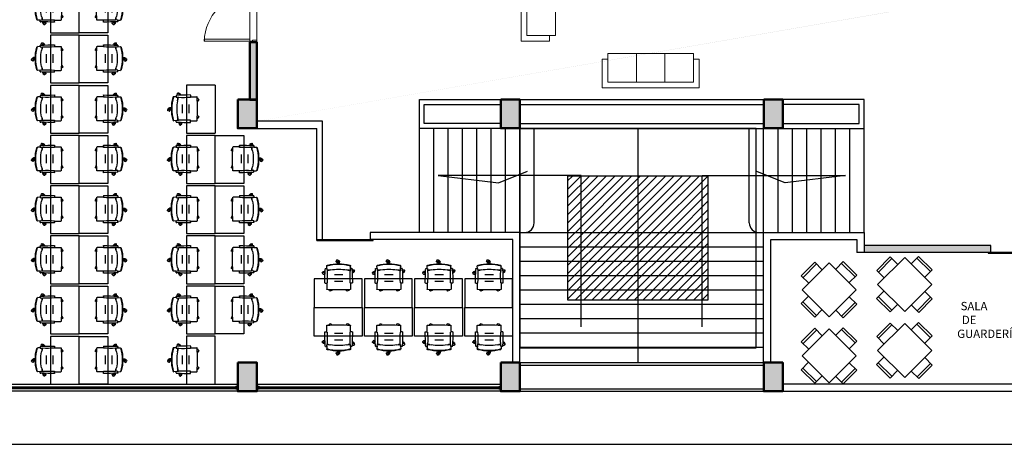
# Model space of a CAD drawing. Units: millimetres. Extents: x 2 to 174, y 4 to 40.
# Drawn here: x 29 to 50, y 7 to 16 of the extents above; entities that cross this region are included whole.
import ezdxf

# ---------------------------------------------------------------- set-up
doc = ezdxf.new("R2010")
doc.units = ezdxf.units.MM
doc.layers.add('AB-PUERTAS', color=251, linetype='Continuous', lineweight=9)
doc.layers.add('ARQ402', color=251, linetype='Continuous', lineweight=13)
for name, color, linetype in [('COLUMNAS_AMF', 1, 'Continuous'), ('MURO', 7, 'Continuous'), ('Piso', 9, 'Continuous')]:
    doc.layers.add(name, color=color, linetype=linetype)
doc.styles.get("Standard").update_dxf_attribs({"font": 'arial.ttf'})

# ---------------------------------------------------------------- blocks, each defined once
blk = doc.blocks.new('A$C1A732FAF')
at = {"layer": 'ARQ402'}
for p, q in [((0, 0), (0, -0.6)), ((2.04, 0), (0, 0)), ((2.04, -0.6), (2.04, 0)), ((1.92, -0.12), (0.12, -0.12)), ((0.12, -0.12), (0.12, -0.72)), ((0.72, -0.12), (0.72, -0.72)), ((1.32, -0.12), (1.32, -0.72)), ((1.32, -0.12), (1.32, -0.72)), ((1.92, -0.72), (1.92, -0.12)), ((0.12, -0.6), (0, -0.6)), ((2.04, -0.6), (1.92, -0.6)), ((0.12, -0.72), (1.92, -0.72))]:
    blk.add_line(p, q, dxfattribs=at)
blk = doc.blocks.new('MESAS GUARDERI')
for p, q in [((4.819, 1.144), (5.102, 1.427)), ((4.855, 1.109), (5.137, 1.391)), ((5.102, 1.427), (5.258, 1.27)), ((5.539, 1.282), (5.695, 1.439)), ((5.66, 1.403), (5.943, 1.12)), ((5.695, 1.439), (5.978, 1.156)), ((4.975, 0.988), (4.819, 1.144)), ((5.978, 1.156), (5.822, 0.999)), ((4.973, 0.717), (4.817, 0.56)), ((5.98, 0.548), (5.824, 0.705)), ((4.817, 0.56), (5.1, 0.277)), ((4.852, 0.596), (5.135, 0.313)), ((5.1, 0.277), (5.256, 0.434)), ((5.541, 0.422), (5.698, 0.265)), ((5.662, 0.301), (5.945, 0.584)), ((5.698, 0.265), (5.98, 0.548))]:
    blk.add_line(p, q)
at = {"layer": 'MURO'}
blk.add_lwpolyline([(5.405, 0.285), (5.97, 0.851), (5.405, 1.416), (4.839, 0.851)], close=True, dxfattribs=at)
blk = doc.blocks.new('PUERTA DOBLE')
at = {"layer": 'AB-PUERTAS'}
for p, q in [((9.879, 7.753, 0), (9.879, 6.753, 0)), ((10.029, 7.753, 0), (9.879, 7.753, 0)), ((9.879, 7.753, 0), (9.879, 7.708, 0)), ((9.879, 7.753, 0), (10.029, 7.753, 0)), ((9.879, 7.708, 0), (9.974, 7.708, 0)), ((9.974, 7.708, 0), (9.974, 7.728, 0)), ((9.974, 7.728, 0), (10.029, 7.728, 0)), ((10.029, 5.778, 0), (10.029, 7.753, 0)), ((10.029, 7.728, 0), (10.029, 7.753, 0)), ((10.029, 7.728, 0), (10.979, 7.728, 0)), ((10.029, 7.688, 0), (10.029, 7.728, 0)), ((10.979, 7.688, 0), (10.029, 7.688, 0)), ((10.979, 7.728, 0), (10.979, 7.688, 0)), ((9.879, 7.481, 0), (9.879, 5.798, 0)), ((10.029, 6.753, 0), (10.029, 7.481, 0)), ((9.879, 5.798, 0), (9.974, 5.798, 0)), ((9.879, 5.798, 0), (9.879, 5.748, 0)), ((9.974, 5.798, 0), (9.974, 5.778, 0)), ((9.974, 5.778, 0), (10.029, 5.778, 0)), ((10.979, 5.818, 0), (10.029, 5.818, 0)), ((10.029, 5.818, 0), (10.029, 5.778, 0)), ((10.029, 5.778, 0), (10.979, 5.778, 0)), ((10.029, 5.778, 0), (10.029, 5.748, 0)), ((10.979, 5.778, 0), (10.979, 5.818, 0)), ((10.029, 5.753, 0), (9.879, 5.753, 0))]:
    blk.add_line(p, q, dxfattribs=at)
for centre, start, end in [((9.985, 7.746, 0), 272.5399, 358.9482), ((9.985, 5.759, 0), 1.0518, 87.4601)]:
    blk.add_arc(centre, 0.994, start, end, dxfattribs=at)
blk = doc.blocks.new('MUROS HALL PPAL')
at = {"layer": 'MURO', "lineweight": 50}
blk.add_line((-6.371, 8.105, 0), (-6.221, 8.105, 0), dxfattribs=at)
at = {"layer": 'MURO', "lineweight": 50, "elevation": 0}
for points in [[(-6.371, 9.305), (-6.221, 9.305), (-6.221, 8.105), (-6.371, 8.105)], [(9.879, 9.305), (10.029, 9.305), (10.029, 8.093), (9.879, 8.093)], [(-6.371, 6.105), (-6.221, 6.105), (-6.221, 4.905), (-6.371, 4.905)], [(9.879, 6.105), (9.879, 4.905), (10.029, 4.905), (10.029, 6.105)]]:
    blk.add_lwpolyline(points, close=True, dxfattribs=at)
blk = doc.blocks.new('columnashgf')
at = {"layer": 'COLUMNAS_AMF'}
h = blk.add_hatch(color=256, dxfattribs=at)
h.dxf.hatch_style = 1
h.paths.add_polyline_path([(98.511, -118.407), (98.911, -118.407), (98.911, -119.007), (98.511, -119.007)], flags=17)
h.paths.add_polyline_path([(92.311, -118.407), (92.711, -118.407), (92.711, -119.007), (92.311, -119.007)], flags=17)
h.paths.add_polyline_path([(185.939, -113.507), (186.339, -113.507), (186.339, -114.107), (185.939, -114.107)])
h.paths.add_polyline_path([(174.939, -113.507), (175.339, -113.507), (175.339, -114.107), (174.939, -114.107)])
h.paths.add_polyline_path([(163.939, -113.507), (164.339, -113.507), (164.339, -114.107), (163.939, -114.107)])
h.paths.add_polyline_path([(152.939, -112.907), (153.339, -112.907), (153.339, -113.507), (152.939, -113.507)])
h.paths.add_polyline_path([(141.939, -112.907), (142.339, -112.907), (142.339, -113.507), (141.939, -113.507)])
h.paths.add_polyline_path([(130.939, -112.907), (131.339, -112.907), (131.339, -113.507), (130.939, -113.507)])
h.paths.add_polyline_path([(125.515, -118.407), (125.915, -118.407), (125.915, -119.007), (125.515, -119.007)])
h.paths.add_polyline_path([(186.015, -118.407), (186.415, -118.407), (186.415, -119.007), (186.015, -119.007)])
h.paths.add_polyline_path([(180.515, -118.407), (180.915, -118.407), (180.915, -119.007), (180.515, -119.007)])
h.paths.add_polyline_path([(175.015, -118.407), (175.415, -118.407), (175.415, -119.007), (175.015, -119.007)])
h.paths.add_polyline_path([(169.515, -118.407), (169.915, -118.407), (169.915, -119.007), (169.515, -119.007)])
h.paths.add_polyline_path([(164.015, -128.407), (164.415, -128.407), (164.415, -129.007), (164.015, -129.007)])
h.paths.add_polyline_path([(164.015, -118.407), (164.415, -118.407), (164.415, -119.007), (164.015, -119.007)])
h.paths.add_polyline_path([(158.515, -128.407), (158.915, -128.407), (158.915, -129.007), (158.515, -129.007)])
h.paths.add_polyline_path([(158.515, -118.407), (158.915, -118.407), (158.915, -119.007), (158.515, -119.007)])
h.paths.add_polyline_path([(153.015, -128.407), (153.415, -128.407), (153.415, -129.007), (153.015, -129.007)])
h.paths.add_polyline_path([(153.015, -118.407), (153.415, -118.407), (153.415, -119.007), (153.015, -119.007)])
h.paths.add_polyline_path([(147.515, -128.407), (147.915, -128.407), (147.915, -129.007), (147.515, -129.007)])
h.paths.add_polyline_path([(147.515, -118.407), (147.915, -118.407), (147.915, -119.007), (147.515, -119.007)])
h.paths.add_polyline_path([(142.015, -128.407), (142.415, -128.407), (142.415, -129.007), (142.015, -129.007)])
h.paths.add_polyline_path([(142.015, -118.407), (142.415, -118.407), (142.415, -119.007), (142.015, -119.007)])
h.paths.add_polyline_path([(136.515, -128.407), (136.915, -128.407), (136.915, -129.007), (136.515, -129.007)])
h.paths.add_polyline_path([(131.015, -128.407), (131.415, -128.407), (131.415, -129.007), (131.015, -129.007)])
h.paths.add_polyline_path([(119.939, -112.907), (120.339, -112.907), (120.339, -113.507), (119.939, -113.507)])
h.paths.add_polyline_path([(186.015, -133.907), (186.415, -133.907), (186.415, -134.507), (186.015, -134.507)])
h.paths.add_polyline_path([(175.015, -133.907), (175.415, -133.907), (175.415, -134.507), (175.015, -134.507)])
h.paths.add_polyline_path([(164.015, -133.907), (164.415, -133.907), (164.415, -134.507), (164.015, -134.507)])
h.paths.add_polyline_path([(153.015, -133.907), (153.415, -133.907), (153.415, -134.507), (153.015, -134.507)])
h.paths.add_polyline_path([(142.015, -133.907), (142.415, -133.907), (142.415, -134.507), (142.015, -134.507)])
h.paths.add_polyline_path([(131.015, -133.907), (131.415, -133.907), (131.415, -134.507), (131.015, -134.507)])
h.paths.add_polyline_path([(120.015, -133.907), (120.415, -133.907), (120.415, -134.507), (120.015, -134.507)])
h.paths.add_polyline_path([(125.515, -128.407), (125.915, -128.407), (125.915, -129.007), (125.515, -129.007)])
h.paths.add_polyline_path([(120.015, -128.407), (120.415, -128.407), (120.415, -129.007), (120.015, -129.007)])
h.paths.add_polyline_path([(114.515, -128.407), (114.915, -128.407), (114.915, -129.007), (114.515, -129.007)])
h.paths.add_polyline_path([(114.515, -118.407), (114.915, -118.407), (114.915, -119.007), (114.515, -119.007)])
h.paths.add_polyline_path([(109.015, -133.907), (109.415, -133.907), (109.415, -134.507), (109.015, -134.507)])
h.paths.add_polyline_path([(109.015, -128.407), (109.415, -128.407), (109.415, -129.007), (109.015, -129.007)])
h.paths.add_polyline_path([(103.515, -128.407), (103.915, -128.407), (103.915, -129.007), (103.515, -129.007)])
h.paths.add_polyline_path([(108.939, -112.907), (109.339, -112.907), (109.339, -113.507), (108.939, -113.507)])
h.paths.add_polyline_path([(98.511, -112.907), (98.911, -112.907), (98.911, -113.507), (98.511, -113.507)])
h.paths.add_polyline_path([(109.015, -118.407), (109.415, -118.407), (109.415, -119.007), (109.015, -119.007)])
h.paths.add_polyline_path([(103.515, -118.407), (103.915, -118.407), (103.915, -119.007), (103.515, -119.007)], flags=17)
h.paths.add_polyline_path([(98.511, -133.907), (98.911, -133.907), (98.911, -134.507), (98.511, -134.507)])
h.paths.add_polyline_path([(98.511, -128.407), (98.911, -128.407), (98.911, -129.007), (98.511, -129.007)])
h.paths.add_polyline_path([(48.751, -134.452), (48.751, -134.412), (48.711, -134.412), (48.711, -134.452)])
h.paths.add_polyline_path([(48.711, -134.452), (48.711, -134.412), (48.751, -134.412), (48.751, -134.452)])
h.paths.add_polyline_path([(48.311, -134.452), (48.311, -134.412), (48.271, -134.412), (48.271, -134.452)])
h.paths.add_polyline_path([(97.811, -133.907), (98.211, -133.907), (98.211, -134.507), (97.811, -134.507)])
h.paths.add_polyline_path([(86.811, -133.907), (87.211, -133.907), (87.211, -134.507), (86.811, -134.507)])
h.paths.add_polyline_path([(75.811, -133.907), (76.211, -133.907), (76.211, -134.507), (75.811, -134.507)])
h.paths.add_polyline_path([(64.811, -133.907), (65.211, -133.907), (65.211, -134.507), (64.811, -134.507)])
h.paths.add_polyline_path([(59.311, -133.907), (59.711, -133.907), (59.711, -134.507), (59.311, -134.507)])
h.paths.add_polyline_path([(53.811, -133.907), (54.211, -133.907), (54.211, -134.507), (53.811, -134.507)])
h.paths.add_polyline_path([(48.311, -133.907), (48.711, -133.907), (48.711, -134.507), (48.311, -134.507)])
h.paths.add_polyline_path([(42.811, -133.907), (43.211, -133.907), (43.211, -134.507), (42.811, -134.507)])
h.paths.add_polyline_path([(31.811, -133.907), (32.211, -133.907), (32.211, -134.507), (31.811, -134.507)])
h.paths.add_polyline_path([(97.811, -128.407), (98.211, -128.407), (98.211, -129.007), (97.811, -129.007)])
h.paths.add_polyline_path([(97.811, -118.407), (98.211, -118.407), (98.211, -119.007), (97.811, -119.007)], flags=17)
h.paths.add_polyline_path([(92.311, -128.407), (92.711, -128.407), (92.711, -129.007), (92.311, -129.007)])
h.paths.add_polyline_path([(86.811, -128.407), (87.211, -128.407), (87.211, -129.007), (86.811, -129.007)])
h.paths.add_polyline_path([(86.811, -118.407), (87.211, -118.407), (87.211, -119.007), (86.811, -119.007)], flags=17)
h.paths.add_polyline_path([(81.311, -128.407), (81.711, -128.407), (81.711, -129.007), (81.311, -129.007)])
h.paths.add_polyline_path([(81.311, -118.407), (81.711, -118.407), (81.711, -119.007), (81.311, -119.007)], flags=17)
h.paths.add_polyline_path([(75.811, -128.407), (76.211, -128.407), (76.211, -129.007), (75.811, -129.007)])
h.paths.add_polyline_path([(75.811, -118.407), (76.211, -118.407), (76.211, -119.007), (75.811, -119.007)], flags=17)
h.paths.add_polyline_path([(70.311, -128.407), (70.711, -128.407), (70.711, -129.007), (70.311, -129.007)])
h.paths.add_polyline_path([(70.311, -118.407), (70.711, -118.407), (70.711, -119.007), (70.311, -119.007)], flags=17)
h.paths.add_polyline_path([(64.811, -128.407), (65.211, -128.407), (65.211, -129.007), (64.811, -129.007)])
h.paths.add_polyline_path([(64.811, -118.407), (65.211, -118.407), (65.211, -119.007), (64.811, -119.007)], flags=17)
h.paths.add_polyline_path([(59.311, -128.407), (59.711, -128.407), (59.711, -129.007), (59.311, -129.007)])
h.paths.add_polyline_path([(59.311, -118.407), (59.711, -118.407), (59.711, -119.007), (59.311, -119.007)], flags=17)
h.paths.add_polyline_path([(53.811, -128.407), (54.211, -128.407), (54.211, -129.007), (53.811, -129.007)])
h.paths.add_polyline_path([(53.811, -118.407), (54.211, -118.407), (54.211, -119.007), (53.811, -119.007)], flags=17)
h.paths.add_polyline_path([(48.311, -128.407), (48.711, -128.407), (48.711, -129.007), (48.311, -129.007)])
h.paths.add_polyline_path([(48.311, -118.407), (48.711, -118.407), (48.711, -119.007), (48.311, -119.007)])
h.paths.add_polyline_path([(42.811, -128.407), (43.211, -128.407), (43.211, -129.007), (42.811, -129.007)])
h.paths.add_polyline_path([(42.811, -118.407), (43.211, -118.407), (43.211, -119.007), (42.811, -119.007)])
h.paths.add_polyline_path([(37.311, -128.407), (37.711, -128.407), (37.711, -129.007), (37.311, -129.007)])
h.paths.add_polyline_path([(37.311, -118.407), (37.711, -118.407), (37.711, -119.007), (37.311, -119.007)])
h.paths.add_polyline_path([(31.811, -128.407), (32.211, -128.407), (32.211, -129.007), (31.811, -129.007)])
h.paths.add_polyline_path([(26.311, -128.407), (26.711, -128.407), (26.711, -129.007), (26.311, -129.007)])
h.paths.add_polyline_path([(20.811, -133.907), (21.211, -133.907), (21.211, -134.507), (20.811, -134.507)])
h.paths.add_polyline_path([(20.811, -128.407), (21.211, -128.407), (21.211, -129.007), (20.811, -129.007)])
h.paths.add_polyline_path([(20.811, -118.407), (21.211, -118.407), (21.211, -119.007), (20.811, -119.007)])
h.paths.add_polyline_path([(97.811, -112.907), (98.211, -112.907), (98.211, -113.507), (97.811, -113.507)])
h.paths.add_polyline_path([(86.811, -112.907), (87.211, -112.907), (87.211, -113.507), (86.811, -113.507)])
h.paths.add_polyline_path([(75.811, -112.907), (76.211, -112.907), (76.211, -113.507), (75.811, -113.507)])
h.paths.add_polyline_path([(64.811, -112.907), (65.211, -112.907), (65.211, -113.507), (64.811, -113.507)])
h.paths.add_polyline_path([(53.811, -112.907), (54.211, -112.907), (54.211, -113.507), (53.811, -113.507)])
h.paths.add_polyline_path([(42.811, -112.907), (43.211, -112.907), (43.211, -113.507), (42.811, -113.507)])
h.paths.add_polyline_path([(31.811, -112.907), (32.211, -112.907), (32.211, -113.507), (31.811, -113.507)])
h.paths.add_polyline_path([(20.811, -112.907), (21.211, -112.907), (21.211, -113.507), (20.811, -113.507)])
edge = h.paths.add_edge_path()
edge.add_line((109.161, -118.407), (109.265, -118.407))
edge.add_line((48.719, -128.857), (48.711, -128.857))
at = {"layer": 'COLUMNAS_AMF', "lineweight": 50}
blk.add_line((48.719, -128.857), (48.711, -128.857), dxfattribs=at)
for points in [[(48.311, -128.407), (48.711, -128.407), (48.711, -129.007), (48.311, -129.007)], [(53.811, -128.407), (54.211, -128.407), (54.211, -129.007), (53.811, -129.007)], [(59.311, -128.407), (59.711, -128.407), (59.711, -129.007), (59.311, -129.007)], [(48.311, -133.907), (48.711, -133.907), (48.711, -134.507), (48.311, -134.507)], [(53.811, -133.907), (54.211, -133.907), (54.211, -134.507), (53.811, -134.507)], [(59.311, -133.907), (59.711, -133.907), (59.711, -134.507), (59.311, -134.507)], [(48.311, -134.452), (48.311, -134.412), (48.271, -134.412), (48.271, -134.452)], [(48.711, -134.452), (48.711, -134.412), (48.751, -134.412), (48.751, -134.452)], [(48.751, -134.452), (48.751, -134.412), (48.711, -134.412), (48.711, -134.452)]]:
    blk.add_lwpolyline(points, close=True, dxfattribs=at)
blk = doc.blocks.new('EFDRGH')
at = {"layer": 'Piso', "color": 0, "linetype": 'ByBlock'}
for p, q in [((73.914, -120.307), (73.914, -119.307)), ((73.914, -119.307), (74.514, -119.307)), ((74.514, -119.307), (74.514, -120.307)), ((74.514, -119.307), (74.514, -120.307)), ((75.114, -119.307), (74.514, -119.307)), ((75.114, -120.307), (75.114, -119.307)), ((73.7, -119.571), (73.65, -119.568)), ((73.699, -119.543), (73.699, -119.568)), ((73.703, -119.573), (73.753, -119.578)), ((73.704, -119.538), (73.717, -119.538)), ((73.756, -119.536), (73.755, -119.531)), ((73.761, -119.518), (73.767, -119.535)), ((73.764, -119.508), (73.794, -119.474)), ((73.765, -119.513), (73.772, -119.535)), ((73.769, -119.511), (73.777, -119.535)), ((73.774, -119.51), (73.782, -119.535)), ((73.78, -119.512), (73.787, -119.535)), ((73.798, -119.534), (73.793, -119.519)), ((73.822, -119.498), (73.794, -119.474)), ((73.796, -119.529), (73.822, -119.498)), ((74.004, -119.535), (74.004, -119.571)), ((74.004, -119.568), (74.134, -119.568)), ((74.143, -119.627), (74.173, -119.64)), ((74.158, -119.675), (74.173, -119.64)), ((74.884, -119.627), (74.854, -119.64)), ((74.869, -119.675), (74.854, -119.64)), ((75.023, -119.568), (74.893, -119.568)), ((75.023, -119.535), (75.023, -119.571)), ((75.205, -119.498), (75.234, -119.474)), ((75.231, -119.529), (75.205, -119.498)), ((75.229, -119.534), (75.234, -119.519)), ((75.264, -119.508), (75.234, -119.474)), ((75.247, -119.512), (75.24, -119.535)), ((75.253, -119.51), (75.245, -119.535)), ((75.258, -119.511), (75.25, -119.535)), ((75.262, -119.513), (75.255, -119.535)), ((75.266, -119.518), (75.261, -119.535)), ((75.271, -119.536), (75.272, -119.531)), ((75.324, -119.573), (75.274, -119.578)), ((75.323, -119.538), (75.31, -119.538)), ((75.327, -119.571), (75.377, -119.568)), ((75.328, -119.543), (75.328, -119.568)), ((73.551, -119.763), (73.518, -119.783)), ((73.542, -119.822), (73.518, -119.783)), ((73.546, -119.818), (73.599, -119.818)), ((73.547, -119.813), (73.599, -119.813)), ((73.547, -119.823), (73.599, -119.823)), ((73.55, -119.808), (73.599, -119.808)), ((73.55, -119.828), (73.599, -119.828)), ((73.571, -119.798), (73.551, -119.763)), ((73.599, -119.797), (73.561, -119.798)), ((73.599, -119.838), (73.561, -119.838)), ((73.829, -119.908), (73.829, -119.728)), ((73.969, -119.908), (73.969, -119.728)), ((74.145, -119.669), (74.158, -119.675)), ((74.882, -119.669), (74.869, -119.675)), ((75.058, -119.908), (75.058, -119.728)), ((75.198, -119.908), (75.198, -119.728)), ((75.428, -119.797), (75.466, -119.798)), ((75.477, -119.808), (75.428, -119.808)), ((75.48, -119.813), (75.428, -119.813)), ((75.481, -119.818), (75.428, -119.818)), ((75.48, -119.823), (75.428, -119.823)), ((75.477, -119.828), (75.428, -119.828)), ((75.428, -119.838), (75.466, -119.838)), ((75.456, -119.798), (75.476, -119.763)), ((75.476, -119.763), (75.509, -119.783)), ((75.485, -119.822), (75.509, -119.783)), ((73.7, -120.064), (73.65, -120.067)), ((73.699, -120.093), (73.699, -120.067)), ((73.703, -120.062), (73.753, -120.057)), ((74.004, -120.1), (74.004, -120.065)), ((74.004, -120.068), (74.134, -120.068)), ((74.142, -120.025), (74.162, -120.031)), ((74.144, -119.987), (74.173, -119.995)), ((74.162, -120.031), (74.173, -119.995)), ((74.883, -119.986), (74.854, -119.995)), ((74.865, -120.031), (74.854, -119.995)), ((74.885, -120.025), (74.865, -120.031)), ((75.023, -120.068), (74.893, -120.068)), ((75.023, -120.1), (75.023, -120.065)), ((75.324, -120.062), (75.274, -120.057)), ((75.327, -120.064), (75.377, -120.067)), ((75.328, -120.093), (75.328, -120.067)), ((73.704, -120.098), (73.717, -120.098)), ((73.739, -120.099), (73.719, -120.103)), ((73.719, -120.103), (73.727, -120.141)), ((73.772, -120.13), (73.727, -120.141)), ((73.756, -120.1), (73.755, -120.104)), ((73.761, -120.118), (73.767, -120.1)), ((73.765, -120.122), (73.772, -120.1)), ((73.769, -120.124), (73.777, -120.101)), ((73.774, -120.125), (73.782, -120.101)), ((73.78, -120.124), (73.787, -120.101)), ((73.798, -120.101), (73.793, -120.117)), ((75.229, -120.101), (75.234, -120.116)), ((75.247, -120.124), (75.24, -120.101)), ((75.253, -120.125), (75.245, -120.101)), ((75.258, -120.124), (75.25, -120.101)), ((75.262, -120.122), (75.255, -120.1)), ((75.255, -120.13), (75.3, -120.14)), ((75.266, -120.118), (75.261, -120.1)), ((75.271, -120.1), (75.272, -120.104)), ((75.288, -120.099), (75.308, -120.103)), ((75.308, -120.103), (75.3, -120.14)), ((75.323, -120.098), (75.31, -120.098)), ((74.514, -120.307), (73.914, -120.307)), ((74.514, -120.307), (75.114, -120.307))]:
    blk.add_line(p, q, dxfattribs=at)
for centre, radius, start, end in [((74.519, -119.818), 0.92, 165.1995, 194.8005), ((74.519, -119.818), 0.91, 164.1218, 195.8782), ((73.649, -119.588), 0.02, 86.9872, 165.2179), ((73.704, -119.543), 0.005, 90, 180), ((73.704, -119.568), 0.005, 180, 264.1226), ((74.589, -119.818), 0.875, 168.9158, 191.0842), ((74.004, -125.014), 5.484, 90.0523, 92.9968), ((73.436, -119.592), 0.3, 348.9158, 1.414), ((73.722, -119.586), 0.0135, 5.4024, 44.9608), ((73.654, -119.59), 0.0898, 332.4453, 359.7038), ((73.725, -119.592), 0.019, 1.1105, 52.0009), ((73.85, -117.237), 2.343, 267.6392, 273.6584), ((73.774, -119.525), 0.02, 18.4283, 197.5717), ((73.769, -119.505), 0.01, 148.0446, 211.9642), ((73.845, -119.553), 0.1, 130.1469, 148.0446), ((73.787, -119.484), 0.01, 61.1918, 130.1469), ((73.736, -119.459), 0.1, 311.0096, 328.0446), ((73.813, -119.506), 0.01, 328.0446, 36.9997), ((73.999, -119.535), 0.005, 0, 90.0523), ((73.999, -119.571), 0.005, 273.6584, 0), ((74.134, -119.573), 0.005, 4.4966, 90), ((71.019, -119.818), 3.13, 355.5034, 4.4966), ((74.114, -119.713), 0.1, 58.1469, 73.2014), ((74.161, -119.637), 0.01, 349.1918, 58.1469), ((74.866, -119.637), 0.01, 121.8531, 190.8082), ((74.914, -119.713), 0.1, 106.7986, 121.8531), ((78.008, -119.818), 3.13, 175.5034, 184.4966), ((74.893, -119.573), 0.005, 90, 175.5034), ((75.028, -119.535), 0.005, 89.9477, 180), ((75.028, -119.571), 0.005, 180, 266.3416), ((75.023, -125.014), 5.484, 87.0032, 89.9477), ((75.178, -117.237), 2.343, 266.3416, 272.3608), ((75.214, -119.506), 0.01, 143.0003, 211.9554), ((75.291, -119.458), 0.1, 211.9554, 228.9904), ((75.253, -119.525), 0.02, 342.4283, 161.5717), ((75.24, -119.484), 0.01, 49.8531, 118.8082), ((75.182, -119.553), 0.1, 31.9554, 49.8531), ((75.258, -119.505), 0.01, 328.0358, 31.9554), ((75.302, -119.592), 0.019, 127.9991, 178.8895), ((75.373, -119.59), 0.0898, 180.2962, 207.5547), ((75.591, -119.592), 0.3, 178.586, 191.0842), ((75.305, -119.586), 0.0135, 135.0392, 174.5976), ((74.438, -119.818), 0.875, 348.9158, 11.0842), ((75.323, -119.543), 0.005, 0, 90), ((75.323, -119.568), 0.005, 275.8774, 0), ((75.379, -119.588), 0.02, 14.7821, 93.0128), ((74.508, -119.818), 0.91, 344.1218, 15.8782), ((74.508, -119.818), 0.92, 345.1995, 14.8005), ((73.526, -119.792), 0.01, 133.1918, 202.1469), ((73.61, -119.758), 0.1, 202.1469, 220.0446), ((73.541, -119.816), 0.01, 220.0446, 283.9642), ((73.561, -119.818), 0.02, 90.4283, 269.5717), ((73.555, -119.775), 0.01, 40.0446, 108.9997), ((73.486, -119.833), 0.1, 22.1469, 40.0446), ((73.57, -119.799), 0.01, 6.4905, 22.1469), ((74.148, -119.668), 0.01, 257.4973, 324.9997), ((74.879, -119.668), 0.01, 215.0003, 282.5027), ((75.541, -119.833), 0.1, 139.9554, 157.8531), ((75.458, -119.799), 0.01, 157.8531, 173.5095), ((75.472, -119.775), 0.01, 71.0003, 139.9554), ((75.466, -119.818), 0.02, 270.4283, 89.5717), ((75.487, -119.816), 0.01, 256.0358, 319.9554), ((75.418, -119.758), 0.1, 319.9554, 337.8531), ((75.501, -119.792), 0.01, 337.8531, 46.8082), ((73.649, -120.047), 0.02, 194.7821, 273.0128), ((73.704, -120.067), 0.005, 95.8774, 180), ((73.436, -120.044), 0.3, 358.586, 11.0842), ((73.722, -120.05), 0.0135, 315.0392, 354.5976), ((73.654, -120.045), 0.0898, 0.2962, 27.5547), ((73.725, -120.044), 0.019, 307.9991, 358.8895), ((73.85, -122.398), 2.343, 86.3416, 92.3608), ((73.999, -120.065), 0.005, 0, 86.3416), ((74.134, -120.063), 0.005, 270, 355.5034), ((74.163, -119.937), 0.1, 257.6048, 262.6257), ((74.122, -120.075), 0.1, 64.7281, 77.0355), ((74.151, -120.026), 0.01, 262.6257, 331.5809), ((74.161, -119.994), 0.01, 355.773, 64.7281), ((74.866, -119.993), 0.01, 115.2719, 184.227), ((74.905, -120.075), 0.1, 102.9645, 115.2719), ((74.876, -120.026), 0.01, 208.4191, 277.3743), ((74.864, -119.937), 0.1, 277.3743, 282.3952), ((74.893, -120.063), 0.005, 184.4966, 270), ((75.028, -120.065), 0.005, 93.6584, 180), ((75.178, -122.398), 2.343, 87.6392, 93.6584), ((75.373, -120.045), 0.0898, 152.4453, 179.7038), ((75.302, -120.044), 0.019, 181.1105, 232.0009), ((75.591, -120.044), 0.3, 168.9158, 181.414), ((75.305, -120.05), 0.0135, 185.4024, 224.9608), ((75.323, -120.067), 0.005, 0, 84.1226), ((75.379, -120.047), 0.02, 266.9872, 345.2179), ((73.704, -120.093), 0.005, 180, 270), ((74.004, -114.621), 5.484, 267.0032, 269.9477), ((73.731, -120.103), 0.01, 151.43, 180.9997), ((73.739, -120.136), 0.01, 205.1918, 274.1469), ((73.732, -120.046), 0.1, 274.1469, 292.0446), ((73.774, -120.11), 0.02, 162.4283, 341.5717), ((73.766, -120.129), 0.01, 292.0446, 355.9642), ((73.999, -120.1), 0.005, 269.9477, 0), ((75.028, -120.1), 0.005, 180, 270.0523), ((75.023, -114.621), 5.484, 270.0523, 272.9968), ((75.253, -120.11), 0.02, 198.4283, 17.5717), ((75.261, -120.129), 0.01, 184.0358, 247.9554), ((75.295, -120.046), 0.1, 247.9554, 265.8531), ((75.289, -120.136), 0.01, 265.8531, 334.8082), ((75.296, -120.103), 0.01, 359.0003, 28.57), ((75.323, -120.093), 0.005, 270, 0)]:
    blk.add_arc(centre, radius, start, end, dxfattribs=at)
blk = doc.blocks.new('CDVFGB')
at = {"layer": 'COLUMNAS_AMF', "color": 0}
for p, q in [((71.697, -127.007), (70.497, -127.007)), ((70.497, -127.007), (70.497, -127.607)), ((71.697, -127.607), (71.697, -127.007)), ((70.836, -127.517), (70.836, -127.387)), ((70.873, -127.359), (70.909, -127.348)), ((70.879, -127.379), (70.873, -127.359)), ((70.918, -127.377), (70.909, -127.348)), ((71.229, -127.363), (71.264, -127.348)), ((71.235, -127.376), (71.229, -127.363)), ((71.277, -127.378), (71.264, -127.348)), ((71.336, -127.517), (71.336, -127.387)), ((70.497, -127.607), (71.697, -127.607)), ((70.804, -127.517), (70.839, -127.517)), ((70.996, -127.552), (71.176, -127.552)), ((70.996, -127.692), (71.176, -127.692)), ((71.369, -127.517), (71.334, -127.517)), ((70.774, -127.749), (70.764, -127.794)), ((70.801, -127.802), (70.764, -127.794)), ((70.779, -127.747), (70.803, -127.739)), ((70.78, -127.741), (70.803, -127.734)), ((70.78, -127.752), (70.804, -127.744)), ((70.782, -127.756), (70.804, -127.749)), ((70.786, -127.76), (70.804, -127.754)), ((70.803, -127.723), (70.788, -127.728)), ((70.804, -127.765), (70.8, -127.766)), ((70.805, -127.782), (70.801, -127.802)), ((70.806, -127.817), (70.806, -127.804)), ((70.811, -127.822), (70.837, -127.822)), ((70.84, -127.821), (70.837, -127.871)), ((70.842, -127.818), (70.847, -127.768)), ((71.331, -127.818), (71.326, -127.768)), ((71.333, -127.821), (71.336, -127.871)), ((71.361, -127.822), (71.336, -127.822)), ((71.366, -127.817), (71.366, -127.804)), ((71.368, -127.765), (71.373, -127.766)), ((71.394, -127.747), (71.369, -127.739)), ((71.393, -127.752), (71.369, -127.744)), ((71.391, -127.756), (71.369, -127.749)), ((71.386, -127.76), (71.369, -127.754)), ((71.37, -127.723), (71.385, -127.728)), ((71.393, -127.741), (71.37, -127.734)), ((71.375, -127.725), (71.406, -127.699)), ((71.396, -127.758), (71.431, -127.728)), ((71.406, -127.699), (71.431, -127.728)), ((71.066, -127.922), (71.066, -127.96)), ((71.076, -127.971), (71.076, -127.922)), ((71.081, -127.974), (71.081, -127.922)), ((71.082, -127.979), (71.121, -128.003)), ((71.086, -127.975), (71.086, -127.922)), ((71.091, -127.974), (71.091, -127.922)), ((71.096, -127.971), (71.096, -127.922)), ((71.107, -127.922), (71.106, -127.96)), ((71.106, -127.95), (71.141, -127.97)), ((71.141, -127.97), (71.121, -128.003))]:
    blk.add_line(p, q, dxfattribs=at)
for centre, radius, start, end in [((70.841, -127.387), 0.005, 94.4966, 180), ((71.086, -130.502), 3.13, 85.5034, 94.4966), ((70.878, -127.37), 0.01, 118.4191, 187.3743), ((70.967, -127.358), 0.1, 187.3743, 192.3952), ((70.911, -127.36), 0.01, 25.2719, 94.227), ((70.829, -127.399), 0.1, 12.9645, 25.2719), ((71.236, -127.373), 0.01, 125.0003, 192.5027), ((71.267, -127.36), 0.01, 31.8531, 100.8082), ((71.191, -127.408), 0.1, 16.7986, 31.8531), ((71.331, -127.387), 0.005, 0, 85.5034), ((70.804, -127.522), 0.005, 90, 180.0523), ((76.283, -127.517), 5.484, 180.0523, 182.9968), ((70.839, -127.522), 0.005, 3.6584, 90), ((68.506, -127.671), 2.343, 357.6392, 3.6584), ((73.667, -127.671), 2.343, 176.3416, 182.3608), ((71.334, -127.522), 0.005, 90, 176.3416), ((65.89, -127.517), 5.484, 357.0032, 359.9477), ((71.369, -127.522), 0.005, 359.9477, 90), ((70.858, -127.789), 0.1, 157.9554, 175.8531), ((70.768, -127.782), 0.01, 175.8531, 244.8082), ((70.775, -127.755), 0.01, 94.0358, 157.9554), ((70.794, -127.747), 0.02, 108.4283, 287.5717), ((70.801, -127.79), 0.01, 269.0003, 298.57), ((70.811, -127.817), 0.005, 180, 270), ((70.837, -127.817), 0.005, 270, 354.1226), ((70.857, -127.872), 0.02, 176.9872, 255.2179), ((71.086, -127.002), 0.91, 254.1218, 285.8782), ((70.86, -127.796), 0.019, 91.1105, 142.0009), ((70.854, -127.799), 0.0135, 95.4024, 134.9608), ((71.086, -127.002), 0.92, 255.1995, 284.8005), ((70.86, -128.085), 0.3, 78.9158, 91.414), ((70.859, -127.867), 0.0898, 62.4453, 89.7038), ((71.086, -126.932), 0.875, 258.9158, 281.0842), ((71.312, -128.085), 0.3, 88.586, 101.0842), ((71.314, -127.867), 0.0898, 90.2962, 117.5547), ((71.313, -127.796), 0.019, 37.9991, 88.8895), ((71.318, -127.799), 0.0135, 45.0392, 84.5976), ((71.316, -127.872), 0.02, 284.7821, 3.0128), ((71.336, -127.817), 0.005, 185.8774, 270), ((71.361, -127.817), 0.005, 270, 0), ((71.446, -127.785), 0.1, 121.9554, 138.9904), ((71.379, -127.747), 0.02, 252.4283, 71.5717), ((71.398, -127.708), 0.01, 53.0003, 121.9554), ((71.399, -127.752), 0.01, 238.0358, 301.9554), ((71.351, -127.676), 0.1, 301.9554, 319.8531), ((71.42, -127.734), 0.01, 319.8531, 28.8082), ((71.086, -127.96), 0.02, 180.4283, 359.5717), ((71.088, -127.98), 0.01, 166.0358, 229.9554), ((71.146, -127.911), 0.1, 229.9554, 247.8531), ((71.105, -127.951), 0.01, 67.8531, 83.5095), ((71.112, -127.995), 0.01, 247.8531, 316.8082), ((71.071, -128.035), 0.1, 49.9554, 67.8531), ((71.129, -127.966), 0.01, 341.0003, 49.9554)]:
    blk.add_arc(centre, radius, start, end, dxfattribs=at)
blk = doc.blocks.new('SEFDRF')
at = {"extrusion": (0, 0, -1), "zscale": -1, "rotation": 180}
for name, p in [('CDVFGB', (31.607, -277.174)), ('EFDRGH', (35.024, -270.524)), ('EFDRGH', (35.024, -271.574)), ('EFDRGH', (35.024, -272.624)), ('EFDRGH', (35.024, -273.674)), ('EFDRGH', (35.024, -274.724)), ('EFDRGH', (35.024, -275.774)), ('EFDRGH', (35.024, -276.824)), ('EFDRGH', (35.024, -277.874))]:
    blk.add_blockref(name, p, dxfattribs=at)
blk = doc.blocks.new('DWEFRT')
at = {"extrusion": (0, 0, -1), "zscale": -1, "rotation": 180}
for p in [(23.288, -252.133), (23.288, -253.183)]:
    blk.add_blockref('EFDRGH', p, dxfattribs=at)

msp = doc.modelspace()

# ---------------------------------------------------------------- hatches: boundary and pattern name
h = msp.add_hatch(color=256)
h.dxf.hatch_style = 1
h.paths.add_polyline_path([(34.14032, 18.8228), (33.99105, 18.8228), (33.99032, 17.6228), (34.14032, 17.6228)])
h.paths.add_polyline_path([(34.14032, 15.6228), (33.99032, 15.6228), (33.99032, 14.4228), (34.14032, 14.4228)])
h.paths.add_polyline_path([(50.39032, 18.8228), (50.24032, 18.8228), (50.24032, 17.6228), (50.39032, 17.6228)])
h.paths.add_polyline_path([(50.39032, 15.6228), (50.24032, 15.6228), (50.24032, 14.4228), (50.39032, 14.4228)])
h = msp.add_hatch()
h.set_pattern_fill('ANSI31', color=256)
h.set_pattern_definition([(45, (81.56045, 17.22638), (-0.08838835, 0.08838835), [])])
h.paths.add_polyline_path([(42.11032, 12.8228), (40.92591, 12.8228), (40.92591, 11.64731), (42.11032, 11.64952)])
h.paths.add_polyline_path([(43.45472, 12.8228), (42.11032, 12.8228), (42.11032, 11.64952), (43.45472, 11.65203)])
h.paths.add_polyline_path([(40.92591, 12.8228), (40.64032, 12.8228), (40.64032, 11.64678), (40.92591, 11.64731)])
h.paths.add_polyline_path([(43.58032, 12.8228), (43.45472, 12.8228), (43.45472, 11.65203), (43.58032, 11.65226)])
h.paths.add_polyline_path([(43.45472, 10.44492), (42.11032, 10.44492), (42.11032, 10.2328), (43.45472, 10.2328)])
h.paths.add_polyline_path([(43.45472, 10.74492), (42.11032, 10.74492), (42.11032, 10.44492), (43.45472, 10.44492)])
h.paths.add_polyline_path([(43.45472, 11.04492), (42.11032, 11.04492), (42.11032, 10.74492), (43.45472, 10.74492)])
h.paths.add_polyline_path([(43.45472, 11.34492), (42.11032, 11.34492), (42.11032, 11.04492), (43.45472, 11.04492)])
h.paths.add_polyline_path([(43.45472, 11.64492), (42.11032, 11.64492), (42.11032, 11.34492), (43.45472, 11.34492)])
h.paths.add_polyline_path([(43.58032, 10.44492), (43.45472, 10.44492), (43.45472, 10.2328), (43.58032, 10.2328)])
h.paths.add_polyline_path([(43.58032, 10.74492), (43.45472, 10.74492), (43.45472, 10.44492), (43.58032, 10.44492)])
h.paths.add_polyline_path([(43.58032, 11.04492), (43.45472, 11.04492), (43.45472, 10.74492), (43.58032, 10.74492)])
h.paths.add_polyline_path([(43.58032, 11.34492), (43.45472, 11.34492), (43.45472, 11.04492), (43.58032, 11.04492)])
h.paths.add_polyline_path([(43.58032, 11.64492), (43.45472, 11.64492), (43.45472, 11.34492), (43.58032, 11.34492)])
h.paths.add_polyline_path([(42.11032, 10.44492), (40.92591, 10.44492), (40.92591, 10.2328), (42.11032, 10.2328)])
h.paths.add_polyline_path([(40.92591, 10.44492), (40.64032, 10.44492), (40.64032, 10.2328), (40.92591, 10.2328)])
h.paths.add_polyline_path([(40.92591, 10.74492), (40.64032, 10.74492), (40.64032, 10.44492), (40.92591, 10.44492)])
h.paths.add_polyline_path([(42.11032, 10.74492), (40.92591, 10.74492), (40.92591, 10.44492), (42.11032, 10.44492)])
h.paths.add_polyline_path([(42.11032, 11.04492), (40.92591, 11.04492), (40.92591, 10.74492), (42.11032, 10.74492)])
h.paths.add_polyline_path([(40.92591, 11.04492), (40.64032, 11.04492), (40.64032, 10.74492), (40.92591, 10.74492)])
h.paths.add_polyline_path([(40.92591, 11.34492), (40.64032, 11.34492), (40.64032, 11.04492), (40.92591, 11.04492)])
h.paths.add_polyline_path([(42.11032, 11.34492), (40.92591, 11.34492), (40.92591, 11.04492), (42.11032, 11.04492)])
h.paths.add_polyline_path([(42.11032, 11.64492), (40.92591, 11.64492), (40.92591, 11.34492), (42.11032, 11.34492)])
h.paths.add_polyline_path([(40.92591, 11.64492), (40.64032, 11.64492), (40.64032, 11.34492), (40.92591, 11.34492)])
h = msp.add_hatch(color=256)
h.dxf.hatch_style = 1
h.paths.add_polyline_path([(49.49032, 11.37588), (46.84032, 11.37588), (46.84032, 11.22588), (49.49032, 11.22588)])

# ---------------------------------------------------------------- linework, layer by layer
at = {"linetype": 'ByBlock'}
for p, q in [((33.2641, 14.7228), (32.6641, 14.7228)), ((32.6641, 14.7228), (32.6641, 13.7228)), ((33.2641, 14.7228), (33.2641, 13.7228)), ((32.45024, 14.47978), (32.40021, 14.48279)), ((32.44936, 14.5081), (32.44936, 14.48261)), ((32.45385, 14.47764), (32.50366, 14.47251)), ((32.45436, 14.5131), (32.46765, 14.5131)), ((32.46939, 14.51882), (32.478, 14.55584)), ((32.48931, 14.51419), (32.46939, 14.51882)), ((32.52256, 14.54547), (32.478, 14.55584)), ((32.5067, 14.515), (32.50527, 14.51951)), ((32.51137, 14.53309), (32.5171, 14.51546)), ((32.51521, 14.53745), (32.52229, 14.51569)), ((32.5197, 14.53981), (32.52747, 14.5159)), ((32.52473, 14.54054), (32.53266, 14.51612)), ((32.5304, 14.53927), (32.53785, 14.51632)), ((32.54836, 14.51673), (32.54331, 14.53187)), ((32.75436, 14.5156), (32.75436, 14.48028)), ((32.75436, 14.4831), (32.88474, 14.4831)), ((32.89247, 14.44077), (32.9127, 14.44669)), ((32.9127, 14.44669), (32.92338, 14.41022)), ((32.29237, 14.23756), (32.26874, 14.19838)), ((32.29686, 14.2331), (32.34936, 14.2331)), ((32.29772, 14.2381), (32.34938, 14.2381)), ((32.29772, 14.2281), (32.34938, 14.2281)), ((32.30068, 14.2431), (32.34942, 14.2431)), ((32.30068, 14.2231), (32.34942, 14.2231)), ((32.32194, 14.21302), (32.30128, 14.17876)), ((32.34959, 14.25338), (32.31171, 14.2531)), ((32.34959, 14.21282), (32.31171, 14.2131)), ((32.57936, 14.3231), (32.57936, 14.1431)), ((32.71936, 14.3231), (32.71936, 14.1431)), ((32.89481, 14.40186), (32.92338, 14.41022)), ((32.30128, 14.17876), (32.26874, 14.19838)), ((32.89355, 14.04247), (32.92343, 14.05509)), ((32.89584, 14.08469), (32.90864, 14.09009)), ((32.90864, 14.09009), (32.92343, 14.05509)), ((32.45024, 13.98641), (32.40021, 13.98341)), ((32.44936, 13.9581), (32.44936, 13.98359)), ((32.45385, 13.98856), (32.50366, 13.99369)), ((32.45436, 13.9531), (32.46765, 13.9531)), ((32.5067, 13.95119), (32.50527, 13.94669)), ((32.51137, 13.93311), (32.5171, 13.95073)), ((32.51407, 13.92349), (32.54403, 13.88891)), ((32.51521, 13.92874), (32.52229, 13.95051)), ((32.5197, 13.92638), (32.52747, 13.95029)), ((32.52473, 13.92565), (32.53266, 13.95008)), ((32.5304, 13.92692), (32.53785, 13.94987)), ((32.54836, 13.94947), (32.54331, 13.93433)), ((32.57275, 13.91379), (32.54403, 13.88891)), ((32.54655, 13.94403), (32.57275, 13.91379)), ((32.75436, 13.9506), (32.75436, 13.98591)), ((32.75436, 13.9831), (32.88474, 13.9831)), ((32.6641, 13.7228), (33.2641, 13.7228)), ((32.46939, 9.26882), (32.478, 9.30584)), ((32.48931, 9.26419), (32.46939, 9.26882)), ((32.52256, 9.29547), (32.478, 9.30584)), ((32.5067, 9.265), (32.50527, 9.26951)), ((32.51137, 9.28309), (32.5171, 9.26546)), ((32.51521, 9.28745), (32.52229, 9.26569)), ((32.5197, 9.28981), (32.52747, 9.2659)), ((32.52473, 9.29054), (32.53266, 9.26612)), ((32.5304, 9.28927), (32.53785, 9.26632)), ((32.54836, 9.26673), (32.54331, 9.28187)), ((33.2641, 9.4728), (32.6641, 9.4728)), ((32.6641, 9.4728), (32.6641, 8.4728)), ((33.26413, 8.47276), (33.26413, 9.47276)), ((32.45024, 9.22978), (32.40021, 9.23279)), ((32.44936, 9.2581), (32.44936, 9.23261)), ((32.45385, 9.22764), (32.50366, 9.22251)), ((32.45436, 9.2631), (32.46765, 9.2631)), ((32.57936, 9.0731), (32.57936, 8.8931)), ((32.71936, 9.0731), (32.71936, 8.8931)), ((32.75436, 9.2656), (32.75436, 9.23028)), ((32.75436, 9.2331), (32.88474, 9.2331)), ((32.89247, 9.19077), (32.9127, 9.19669)), ((32.89481, 9.15186), (32.92338, 9.16022)), ((32.9127, 9.19669), (32.92338, 9.16022)), ((32.29237, 8.98756), (32.26874, 8.94838)), ((32.30128, 8.92876), (32.26874, 8.94838)), ((32.29686, 8.9831), (32.34936, 8.9831)), ((32.29772, 8.9881), (32.34938, 8.9881)), ((32.29772, 8.9781), (32.34938, 8.9781)), ((32.30068, 8.9931), (32.34942, 8.9931)), ((32.30068, 8.9731), (32.34942, 8.9731)), ((32.32194, 8.96302), (32.30128, 8.92876)), ((32.34959, 9.00338), (32.31171, 9.0031)), ((32.34959, 8.96282), (32.31171, 8.9631)), ((32.45024, 8.73641), (32.40021, 8.73341)), ((32.44936, 8.7081), (32.44936, 8.73359)), ((32.45385, 8.73856), (32.50366, 8.74369)), ((32.45436, 8.7031), (32.46765, 8.7031)), ((32.5067, 8.70119), (32.50527, 8.69669)), ((32.51137, 8.68311), (32.5171, 8.70073)), ((32.51407, 8.67349), (32.54403, 8.63891)), ((32.51521, 8.67874), (32.52229, 8.70051)), ((32.5197, 8.67638), (32.52747, 8.70029)), ((32.52473, 8.67565), (32.53266, 8.70008)), ((32.5304, 8.67692), (32.53785, 8.69987)), ((32.54836, 8.69947), (32.54331, 8.68433)), ((32.57275, 8.66379), (32.54403, 8.63891)), ((32.54655, 8.69403), (32.57275, 8.66379)), ((32.75436, 8.7006), (32.75436, 8.73591)), ((32.75436, 8.7331), (32.88474, 8.7331)), ((32.89355, 8.79247), (32.92343, 8.80509)), ((32.89584, 8.83469), (32.90864, 8.84009)), ((32.90864, 8.84009), (32.92343, 8.80509)), ((32.6641, 8.4728), (33.2641, 8.4728))]:
    msp.add_line(p, q, dxfattribs=at)
for p, q in [((37.54032, 13.8228), (37.54032, 14.4228)), ((37.54032, 14.4228), (39.24032, 14.4228)), ((39.64032, 14.4228), (44.74032, 14.4228)), ((46.84032, 14.4228), (45.14032, 14.4228)), ((46.84032, 13.8228), (46.84032, 14.4228)), ((37.64032, 13.9228), (37.64032, 14.3228)), ((37.64032, 14.3228), (39.24032, 14.3228)), ((39.64032, 14.3228), (44.74032, 14.3228)), ((46.74032, 14.3228), (45.14032, 14.3228)), ((46.74032, 13.9228), (46.74032, 14.3228)), ((34.14032, 13.8228), (35.39032, 13.8228)), ((35.51032, 13.9728), (34.14872, 13.9728)), ((35.39032, 11.47791), (35.39032, 13.8228)), ((35.51032, 11.48791), (35.51032, 13.9728)), ((39.24032, 13.8228), (37.54032, 13.8228)), ((37.54032, 11.64492), (37.54032, 13.8228)), ((39.24032, 13.9228), (37.64032, 13.9228)), ((37.84032, 11.64492), (37.84032, 13.8228)), ((38.14032, 11.64492), (38.14032, 13.8228)), ((38.44032, 11.64492), (38.44032, 13.8228)), ((38.74032, 11.64492), (38.74032, 13.8228)), ((39.04032, 11.64492), (39.04032, 13.8228)), ((39.34032, 11.64492), (39.34032, 13.8228)), ((39.64032, 13.9228), (44.74032, 13.9228)), ((39.64032, 13.8228), (44.74032, 13.8228)), ((39.64032, 11.64492), (39.64032, 13.8228)), ((39.94032, 11.84492), (39.94032, 13.8228)), ((42.11032, 13.8228), (42.11032, 8.9228)), ((44.44032, 11.84492), (44.44032, 13.8228)), ((44.74032, 11.64492), (44.74032, 13.8228)), ((45.04032, 11.64492), (45.04032, 13.8228)), ((45.14032, 13.9228), (46.74032, 13.9228)), ((45.14032, 13.8228), (46.84032, 13.8228)), ((45.34032, 11.64492), (45.34032, 13.8228)), ((45.64032, 11.64492), (45.64032, 13.8228)), ((45.94032, 11.64492), (45.94032, 13.8228)), ((46.24032, 11.64492), (46.24032, 13.8228)), ((46.54032, 11.64492), (46.54032, 13.8228)), ((46.84032, 11.64492), (46.84032, 13.8228)), ((40.92591, 12.83386), (37.93022, 12.83386)), ((37.93022, 12.83386), (39.19276, 12.68566)), ((39.19276, 12.68566), (39.80214, 12.92432)), ((40.92591, 9.67394), (40.92591, 12.83386)), ((43.45472, 9.67394), (43.45472, 12.83386)), ((43.45472, 12.83386), (46.45042, 12.83386)), ((45.18788, 12.68566), (44.5785, 12.92432)), ((46.45042, 12.83386), (45.18788, 12.68566)), ((37.54032, 11.64492), (36.51032, 11.64492)), ((36.51032, 11.64492), (36.51032, 11.49492)), ((39.64032, 11.64492), (37.54032, 11.64492)), ((39.64032, 11.64492), (44.58032, 11.65413)), ((39.64032, 11.64492), (44.77022, 11.64492)), ((39.64032, 8.9228), (39.64032, 11.64492)), ((39.64032, 11.64492), (39.74032, 11.64492)), ((44.74032, 8.9228), (44.74032, 11.64492)), ((44.74032, 11.64492), (46.84032, 11.64492)), ((46.84032, 11.64492), (46.84032, 11.22588)), ((37.54032, 11.49492), (36.51032, 11.49492)), ((39.49032, 11.49492), (37.54032, 11.49492)), ((39.49032, 8.9228), (39.49032, 11.49492)), ((39.64032, 11.34492), (44.74032, 11.34492)), ((44.89032, 8.9228), (44.89032, 11.49492)), ((44.89032, 11.49492), (46.69032, 11.49492)), ((46.69032, 11.49492), (46.69032, 11.22588)), ((49.49032, 11.37588), (46.84032, 11.37588)), ((49.49032, 11.22588), (49.49032, 11.37588)), ((49.49032, 11.22588), (46.69032, 11.22588)), ((39.64032, 11.04492), (44.74032, 11.04492)), ((39.64032, 10.74492), (44.74032, 10.74492)), ((39.64032, 10.44492), (44.74032, 10.44492)), ((39.64032, 10.14492), (44.74032, 10.14492)), ((39.64032, 9.84492), (44.74032, 9.84492)), ((39.64032, 9.54492), (44.74032, 9.54492)), ((39.64032, 9.24492), (44.74032, 9.24492)), ((39.64032, 8.9228), (44.74032, 8.9228)), ((39.64032, 8.8728), (44.74032, 8.8728)), ((39.64032, 8.3728), (44.74032, 8.3728)), ((39.64032, 8.3228), (44.74032, 8.3228)), ((26.63428, 7.2143), (53.1153, 7.2143))]:
    msp.add_line(p, q)
for points in [[(39.64032, 9.2328), (44.58032, 9.2328), (44.58032, 13.8228), (39.64032, 13.8228)], [(40.64032, 10.2328), (43.58032, 10.2328), (43.58032, 12.8228), (40.64032, 12.8228)], [(35.39032, 11.47791), (36.56884, 11.47791), (36.56884, 11.48791), (35.39032, 11.48791)], [(49.43953, 11.21272), (50.48953, 11.21272), (50.48953, 11.22272), (49.43953, 11.22272)], [(33.74032, 8.3228), (28.64032, 8.3228), (28.64032, 8.4728), (33.74032, 8.4728)], [(39.24032, 8.3228), (34.14032, 8.3228), (34.14032, 8.4728), (39.24032, 8.4728)], [(33.70032, 8.3778), (28.68032, 8.3778), (28.68032, 8.4178), (33.70032, 8.4178)], [(33.74032, 8.4178), (33.74032, 8.3778), (33.70032, 8.3778), (33.70032, 8.4178)], [(33.70032, 8.4178), (33.70032, 8.3778), (33.74032, 8.3778), (33.74032, 8.4178)], [(34.14032, 8.3778), (34.14032, 8.4178), (34.18032, 8.4178), (34.18032, 8.3778)], [(34.18032, 8.3778), (34.18032, 8.4178), (34.14032, 8.4178), (34.14032, 8.3778)], [(39.20032, 8.3778), (34.18032, 8.3778), (34.18032, 8.4178), (39.20032, 8.4178)], [(39.24032, 8.3778), (39.24032, 8.4178), (39.20032, 8.4178), (39.20032, 8.3778)]]:
    msp.add_lwpolyline(points, close=True)
for points in [[(45.14032, 8.3228), (50.24032, 8.3228), (50.24032, 8.4728), (45.14032, 8.4728)], [(28.68032, 8.3978), (33.70032, 8.3978)], [(34.18032, 8.3978), (39.20032, 8.3978)]]:
    msp.add_lwpolyline(points)
for centre, radius, start, end in [((33.26972, 14.2331), 0.92036, 165.199501, 194.800499), ((33.26972, 14.2331), 0.91036, 164.121779, 195.878221), ((32.39916, 14.46282), 0.02, 86.987212, 165.217946), ((32.45436, 14.5081), 0.005, 90, 180), ((32.45436, 14.48261), 0.005, 180, 264.122595), ((32.75436, 9.03644), 5.48416, 90.052285, 92.996835), ((32.48155, 14.51815), 0.01, 179.000323, 208.57004), ((32.48921, 14.55108), 0.01, 85.853103, 154.808206), ((32.18629, 14.45903), 0.3, 348.915805, 1.41398), ((32.47275, 14.46516), 0.01351, 5.402415, 44.960754), ((32.40454, 14.46055), 0.08983, 332.445337, 359.70383), ((32.47539, 14.45927), 0.01897, 1.110461, 52.000914), ((32.4827, 14.46131), 0.1, 67.955427, 85.853103), ((32.60018, 16.81357), 2.34305, 267.639224, 273.658362), ((32.52434, 14.52555), 0.02, 18.428252, 197.571748), ((32.51648, 14.54473), 0.01, 4.035786, 67.955427), ((32.74936, 14.5156), 0.005, 0, 90.052285), ((32.74936, 14.48028), 0.005, 273.658362, 0), ((32.88474, 14.4781), 0.005, 4.496604, 90), ((29.76936, 14.2331), 3.13, 355.503396, 4.496604), ((32.91332, 14.35205), 0.1, 97.374253, 102.395203), ((32.90177, 14.44131), 0.01, 28.419149, 97.374253), ((32.27673, 14.20758), 0.01, 157.853103, 226.808206), ((32.36009, 14.17365), 0.1, 139.955427, 157.853103), ((32.29119, 14.23155), 0.01, 76.035786, 139.955427), ((32.31186, 14.2331), 0.02, 90.428252, 269.571748), ((32.32014, 14.21409), 0.01, 337.853103, 353.50954), ((33.33957, 14.2331), 0.8752, 168.915805, 191.084195), ((32.87285, 14.49025), 0.1, 282.964483, 295.271929), ((32.91127, 14.40886), 0.01, 295.271929, 4.227033), ((32.30568, 14.19012), 0.01, 251.000323, 319.955427), ((32.23678, 14.24802), 0.1, 319.955427, 337.853103), ((32.18629, 14.00716), 0.3, 358.58602, 11.084195), ((32.40454, 14.00565), 0.08983, 0.29617, 27.554663), ((32.47539, 14.00693), 0.01897, 307.999086, 358.889539), ((32.86406, 14.1288), 0.1, 286.798579, 301.853103), ((32.8984, 14.08349), 0.01, 35.000323, 102.502689), ((32.91156, 14.05235), 0.01, 301.853103, 10.808206), ((32.39916, 14.00338), 0.02, 194.782054, 273.012788), ((32.45436, 13.98359), 0.005, 95.877405, 180), ((32.45436, 13.9581), 0.005, 180, 270), ((32.75436, 19.42975), 5.48416, 267.003165, 269.947715), ((32.47275, 14.00103), 0.01351, 315.039246, 354.597585), ((32.60018, 11.65263), 2.34305, 86.341638, 92.360776), ((32.52434, 13.94065), 0.02, 162.428252, 341.571748), ((32.51942, 13.92051), 0.01, 148.035786, 211.955427), ((32.59578, 13.96814), 0.1, 211.955427, 229.853103), ((32.53776, 13.89935), 0.01, 229.853103, 298.808207), ((32.48695, 13.87385), 0.1, 31.955427, 48.990392), ((32.56331, 13.92149), 0.01, 323.000323, 31.955427), ((32.74936, 13.9506), 0.005, 269.947715, 0), ((32.74936, 13.98591), 0.005, 0, 86.341638), ((32.88474, 13.9881), 0.005, 270, 355.503396), ((32.75436, 3.78644), 5.48416, 90.052285, 92.996835), ((32.48155, 9.26815), 0.01, 179.000323, 208.57004), ((32.48921, 9.30108), 0.01, 85.853103, 154.808206), ((32.4827, 9.21131), 0.1, 67.955427, 85.853103), ((32.52434, 9.27555), 0.02, 18.428252, 197.571748), ((32.51648, 9.29473), 0.01, 4.035786, 67.955427), ((32.74936, 9.2656), 0.005, 0, 90.052285), ((33.26972, 8.9831), 0.92036, 165.199501, 194.800499), ((33.26972, 8.9831), 0.91036, 164.121779, 195.878221), ((32.39916, 9.21282), 0.02, 86.987212, 165.217946), ((32.45436, 9.2581), 0.005, 90, 180), ((32.45436, 9.23261), 0.005, 180, 264.122595), ((33.33957, 8.9831), 0.8752, 168.915805, 191.084195), ((32.18629, 9.20903), 0.3, 348.915805, 1.41398), ((32.47275, 9.21516), 0.01351, 5.402415, 44.960754), ((32.40454, 9.21055), 0.08983, 332.445337, 359.70383), ((32.47539, 9.20927), 0.01897, 1.110461, 52.000914), ((32.60018, 11.56357), 2.34305, 267.639224, 273.658362), ((32.74936, 9.23028), 0.005, 273.658362, 0), ((32.88474, 9.2281), 0.005, 4.496604, 90), ((29.76936, 8.9831), 3.13, 355.503396, 4.496604), ((32.91332, 9.10205), 0.1, 97.374253, 102.395203), ((32.87285, 9.24025), 0.1, 282.964483, 295.271929), ((32.90177, 9.19131), 0.01, 28.419149, 97.374253), ((32.91127, 9.15886), 0.01, 295.271929, 4.227033), ((32.27673, 8.95758), 0.01, 157.853103, 226.808206), ((32.36009, 8.92365), 0.1, 139.955427, 157.853103), ((32.29119, 8.98155), 0.01, 76.035786, 139.955427), ((32.31186, 8.9831), 0.02, 90.428252, 269.571748), ((32.30568, 8.94012), 0.01, 251.000323, 319.955427), ((32.23678, 8.99802), 0.1, 319.955427, 337.853103), ((32.32014, 8.96409), 0.01, 337.853103, 353.50954), ((32.39916, 8.75338), 0.02, 194.782054, 273.012788), ((32.45436, 8.73359), 0.005, 95.877405, 180), ((32.45436, 8.7081), 0.005, 180, 270), ((32.75436, 14.17975), 5.48416, 267.003165, 269.947715), ((32.18629, 8.75716), 0.3, 358.58602, 11.084195), ((32.47275, 8.75103), 0.01351, 315.039246, 354.597585), ((32.40454, 8.75565), 0.08983, 0.29617, 27.554663), ((32.47539, 8.75693), 0.01897, 307.999086, 358.889539), ((32.60018, 6.40263), 2.34305, 86.341638, 92.360776), ((32.52434, 8.69065), 0.02, 162.428252, 341.571748), ((32.51942, 8.67051), 0.01, 148.035786, 211.955427), ((32.59578, 8.71814), 0.1, 211.955427, 229.853103), ((32.48695, 8.62385), 0.1, 31.955427, 48.990392), ((32.56331, 8.67149), 0.01, 323.000323, 31.955427), ((32.74936, 8.7006), 0.005, 269.947715, 0), ((32.74936, 8.73591), 0.005, 0, 86.341638), ((32.88474, 8.7381), 0.005, 270, 355.503396), ((32.86406, 8.8788), 0.1, 286.798579, 301.853103), ((32.8984, 8.83349), 0.01, 35.000323, 102.502689), ((32.91156, 8.80235), 0.01, 301.853103, 10.808206), ((32.53776, 8.64935), 0.01, 229.853103, 298.808207)]:
    msp.add_arc(centre, radius, start, end, dxfattribs=at)
for centre, start, end in [((39.74032, 11.84492), 270, 0), ((44.64032, 11.84492), 180, 270)]:
    msp.add_arc(centre, 0.2, start, end)

# ---------------------------------------------------------------- block references
for name, p in [('columnashgf', (-14.57034, 142.83019)), ('MUROS HALL PPAL', (40.36117, 9.51771, -0.00001)), ('SEFDRF', (-9.07034, 167.0394)), ('MESAS GUARDERI', (42.28591, 9.70679, -0.00001)), ('MESAS GUARDERI', (40.70826, 9.59649, -0.00001)), ('MESAS GUARDERI', (42.28591, 8.32391)), ('MESAS GUARDERI', (40.70826, 8.21361))]:
    msp.add_blockref(name, p)
at = {"xscale": -1}
msp.add_blockref('PUERTA DOBLE', (44.01947, 9.87006, -0.00001), dxfattribs=at)
at = {"yscale": 0.9948526799298085, "zscale": 0.9948526799298085}
for p, xscale, rotation in [((39.66692, 17.67616, -0.00001), -0.9948526799298085, 90), ((43.3902, 14.66953, -0.00001), 0.9948526799298085, 180.0000000000122)]:
    msp.add_blockref('A$C1A732FAF', p, dxfattribs=dict(at, xscale=xscale, rotation=rotation))
at = {"extrusion": (0, 0, -1), "zscale": -1, "rotation": 180}
for p in [(41.24949, -106.63467), (41.24949, -107.68467), (41.24949, -108.73467), (41.24949, -109.78467)]:
    msp.add_blockref('EFDRGH', p, dxfattribs=at)
at = {"rotation": 270.0015538924899}
for p in [(169.21419, 61.30679), (171.31419, 61.30684)]:
    msp.add_blockref('DWEFRT', p, dxfattribs=at)

# ---------------------------------------------------------------- texts
at = {"insert": (48.80896, 9.43864), "char_height": 0.1740992, "attachment_point": 7}
msp.add_mtext_dynamic_manual_height_columns('\\pi0.29835;SALA \\P\\pi0.45101;DE\\P\\pi-0.11267;GUARDERÍA', width=1.2080608, gutter_width=12.5, heights=[0], dxfattribs=at)

doc.saveas('drawing.dxf')
